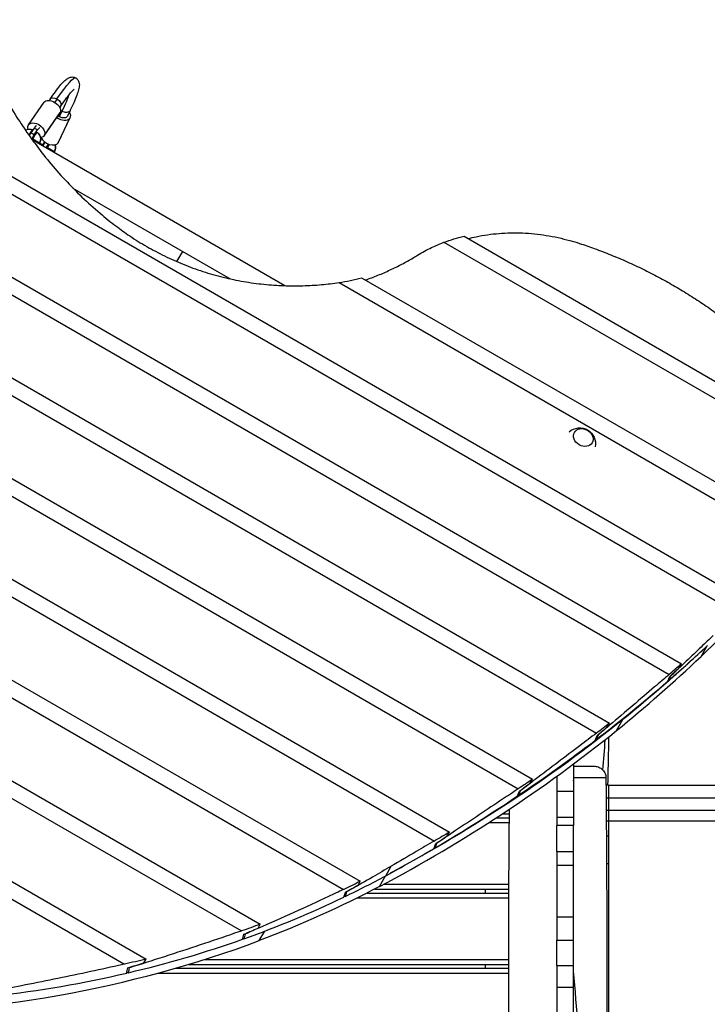
# Model space of a CAD drawing. Units: millimetres. Extents: x -4181 to 7144, y -4462 to 4097.
# Drawn here: x 452 to 1320, y 0 to 1242 of the extents above; entities that cross this region are included whole.
import ezdxf

# ---------------------------------------------------------------- set-up
doc = ezdxf.new("R2010")
doc.units = ezdxf.units.MM
doc.header["$LTSCALE"] = 20
doc.layers.add('2d', color=230, linetype='Continuous')

msp = doc.modelspace()

# ---------------------------------------------------------------- linework, layer by layer
at = {"layer": '2d'}
for p, q in [((-252.7, 1445.1), (1369.4, 508.6)), ((-254.8, 1424.1), (1356.2, 494)), ((-213.3, 1295.3), (1287.2, 429.1)), ((-199.6, 1265.1), (1271.7, 415.7)), ((463.3, 1109), (483, 1137.5)), ((490.6, 1141.5), (489.5, 1139.9)), ((499.3, 1141.7), (496.4, 1137.5)), ((503.8, 1132.4), (502.7, 1130.8)), ((-140.4, 1126.2), (1196.5, 354.3)), ((483.1, 1095.4), (502.7, 1123.8)), ((483.5, 1096.2), (503.2, 1124.7)), ((501.3, 1087.1), (516.1, 1118.3)), ((505.5, 1126.2), (502.2, 1119.3)), ((515.8, 1127), (512.5, 1120)), ((473.1, 1108.3), (470.4, 1105)), ((474.7, 1102.6), (477.5, 1105.8)), ((500.8, 1086.2), (515.6, 1117.5)), ((-128.9, 1097.3), (1179.9, 341.6)), ((466.3, 1099), (464.2, 1095.4)), ((470.4, 1105), (466.3, 1099)), ((470.6, 1096.5), (466.3, 1099)), ((467.4, 1091), (470.6, 1096.5)), ((474.7, 1102.6), (470.4, 1105)), ((470.6, 1096.5), (474.7, 1102.6)), ((786.7, 906.2), (467.9, 1090.3)), ((468.7, 1091.3), (468.1, 1090.2)), ((468.7, 1091.3), (481.3, 1084)), ((477.4, 1086.2), (476.8, 1085.1)), ((477.5, 1086.2), (476.9, 1085.1)), ((480.6, 1082.9), (481.3, 1084)), ((484.1, 1087.2), (481.5, 1082.4)), ((485.8, 1079.9), (488.4, 1084.7)), ((487.3, 1080.5), (486.7, 1079.4)), ((487.3, 1080.5), (496.1, 1075.4)), ((496, 1075.5), (495.4, 1074.4)), ((496.1, 1075.4), (495.5, 1074.4)), ((519.3, 1029.4), (717.8, 914.9)), ((-80.9, 964.8), (1099.1, 283.5)), ((987.6, 960.9), (1458.8, 688.8)), ((1012.9, 968.5), (1455.8, 712.8)), ((650.4, 936.6), (657.9, 949.4)), ((-72.8, 937.8), (1081.3, 271.5)), ((855.2, 910.3), (1423.6, 582.1)), ((883.7, 916.1), (1433.5, 598.7)), ((-43.7, 816.3), (994.6, 216.8)), ((-39.3, 791.5), (975.5, 205.6)), ((-25.8, 678.9), (882, 154.8)), ((-24.3, 655.8), (861, 144.6)), ((-23.5, 550.5), (755.8, 100.6)), ((-24.6, 528.9), (731.9, 92.1)), ((1312, 438.4), (1319.8, 451.9)), ((-34.9, 430), (611.8, 56.7)), ((1284.4, 424.2), (1287.2, 429.1)), ((1273.1, 413.7), (1273.4, 413.6)), ((-38.2, 409.7), (584.4, 50.2)), ((1270.4, 408.5), (1271, 408.1)), ((1193.7, 349.5), (1196.5, 354.3)), ((1205.4, 345), (1213.3, 358.8)), ((1212.6, 359.5), (1213.3, 358.8)), ((1181.7, 339.5), (1182, 339.3)), ((1179.1, 334.1), (1179.7, 333.8)), ((1151.2, 302.9), (1151.2, 225)), ((1130.2, 287.4), (1130.2, 225)), ((1096.3, 278.7), (1099.1, 283.5)), ((1153.7, 285.5), (1153.7, 285.5)), ((1167.7, 285.5), (1167.7, 285.5)), ((1170.2, 285.5), (1170.2, 285.5)), ((1195.2, 276), (1192.1, 276)), ((1080.9, 263.8), (1081.7, 263.3)), ((1083.5, 269.1), (1083.8, 268.9)), ((1130.2, 268.3), (1151.2, 268.3)), ((1195.2, 259.7), (1195.2, 211.6)), ((1061.5, 240), (1070.1, 240)), ((1192.3, 244.4), (1195.2, 244.4)), ((1044.6, 229), (1070.1, 229)), ((1053.8, 235), (1070.1, 235)), ((1151.2, 235.4), (1130.2, 235.4)), ((1151.2, 225), (1130.2, 225)), ((1195.2, 230.8), (1192.4, 230.8)), ((991.8, 212), (994.6, 216.8)), ((1195.2, 211.6), (1192.5, 211.6)), ((978.1, 202.9), (978.5, 202.7)), ((975.5, 197.6), (976.4, 197)), ((1130.2, 192.3), (1130.2, 80.5)), ((1130.2, 192.3), (1151.2, 192.3)), ((1151.2, 80.5), (1151.2, 192.3)), ((1151.2, 174.8), (1130.2, 174.8)), ((1195.2, 177), (1192.8, 177)), ((1195.2, 177), (1195.2, -177)), ((906.1, 148.1), (914, 161.8)), ((914.1, 161.8), (921, 173.8)), ((879.2, 150), (882, 154.8)), ((911.5, 151), (1069.5, 151)), ((864.2, 141.6), (864.7, 141.4)), ((890.5, 140), (1069.5, 140)), ((900.2, 145), (1069.5, 145)), ((1040.2, 140), (1040.2, 145)), ((861.8, 136.2), (862.9, 135.6)), ((878.6, 134), (1069.4, 134)), ((753, 95.8), (755.8, 100.6)), ((1130.2, 110), (1151.2, 110)), ((736.1, 88.5), (736.7, 88.2)), ((754.5, 80), (761.4, 91.9)), ((733.8, 83), (735.1, 82.3)), ((1130.2, 80.5), (1151.2, 80.5)), ((609, 51.9), (611.8, 56.7)), ((665.7, 50), (1069.3, 50)), ((685.2, 56), (1069.3, 56)), ((1040.2, 45), (1040.2, 50)), ((587.5, 40.4), (589.3, 39.4)), ((589.7, 46), (590.5, 45.6)), ((627.1, 39), (1069.3, 39)), ((648.7, 45), (1069.3, 45)), ((1130.2, 48.5), (1130.2, -53.3)), ((1130.2, 48.5), (1151.2, 48.5)), ((1151.2, -53.3), (1151.2, 48.5)), ((1151.2, 20.9), (1130.2, 20.9))]:
    msp.add_line(p, q, dxfattribs=at)
at = {"layer": '2d', "extrusion": (0, 0, -1)}
for centre, radius, start, end in [((-464.5, 1093.7), 10, 59.718, 114.0741), ((-468.8, 1091.2), 10, 125.8389, 210), ((-483.1, 1082.9), 10, 64.535, 70.3438), ((-487.4, 1080.4), 10, 159.9524, 210), ((-1158.9, 706.8), 20, 48.886, 191.114)]:
    msp.add_arc(centre, radius, start, end, dxfattribs=at)
for centre, major_axis, ratio, start_param, end_param in [((474.1, 1083.9), (-48.8, -84.5), 0.095895, 2.268928, 3.141593), ((497.2, 1137), (-6.59, 4.54), 0.639825, 0, 1.445692), ((474.1, 1083.9), (-40.8, -70.6), 0.095895, 3.572292, 4.014257), ((492.8, 1130.7), (-9.88, 6.81), 0.639825, 0, 3.016488), ((497.2, 1137), (-6.59, 4.54), 0.639825, 1.445692, 3.141593), ((505.3, 1123.5), (7.23, -3.43), 0.639825, 1.695901, 1.972959), ((505.3, 1123.5), (7.23, -3.43), 0.639825, 0, 1.695901), ((492.8, 1130.7), (-9.88, 6.81), 0.639825, 3.016488, 3.141593), ((508.6, 1130.4), (7.23, -3.43), 0.639825, 1.695901, 1.996852), ((508.6, 1130.4), (7.23, -3.43), 0.639825, 0, 1.695901), ((473.2, 1102.2), (-9.88, 6.81), 0.639825, 5.603951, 6.158081), ((473.2, 1102.2), (-9.88, 6.81), 0.639825, 6.158081, 9.299674), ((473.2, 1102.2), (-9.88, 6.81), 0.639825, 3.016488, 3.765267), ((1113.2, 755.6), (220.7, -127.4), 0.809017, 3.733504, 3.851199), ((633.9, 1026.7), (784.8, -453.1), 0.809017, 0.012706, 0.234589), ((-589, 2108.2), (2209.2, -1275.5), 0.809017, 0.237839, 0.302022), ((-727.6, 2276.7), (2396.7, -1383.7), 0.809017, 0.267948, 0.276894), ((-1978, 110.9), (3493.1, 6050.3), 0.396121, 1.297174, 1.298056), ((-589, 2108.2), (2209.2, -1275.5), 0.809017, 0.302022, 0.466726), ((-727.6, 2276.7), (2396.7, -1383.7), 0.809017, 0.319294, 0.328383), ((-2204.7, -281.7), (3493.1, 6050.3), 0.396121, 1.245738, 1.246634), ((-727.6, 2276.7), (2396.7, -1383.7), 0.809017, 0.371528, 0.380792), ((-2431.4, -674.3), (3493.1, 6050.3), 0.396121, 1.193393, 1.194307), ((-727.6, 2276.7), (2396.7, -1383.7), 0.809017, 0.424849, 0.434326), ((-2658.1, -1066.9), (3493.1, 6050.3), 0.396121, 1.139938, 1.140873), ((-27.2, 1384.6), (1379.1, -796.2), 0.809017, 0.493667, 0.510751), ((-67.7, 1409.2), (1431.4, -826.4), 0.809017, 0.469668, 0.586447), ((-1314.1, -844.4), (2010, 3481.4), 0.396121, 1.066305, 1.067992), ((-59.8, 1423), (1431.4, -826.4), 0.809017, 0.510663, 0.511171), ((-27.2, 1384.6), (1379.1, -796.2), 0.809017, 0.593497, 0.611672), ((-1540.8, -1237), (2010, 3481.4), 0.396121, 0.965791, 0.967586), ((-27.2, 1384.6), (1379.1, -796.2), 0.809017, 0.700589, 0.720343), ((-1767.5, -1629.7), (2010, 3481.4), 0.396121, 0.85771, 0.859662)]:
    msp.add_ellipse(centre, major_axis=major_axis, ratio=ratio, start_param=start_param, end_param=end_param, dxfattribs=at)
at = {"layer": '2d'}
for centre, major_axis, ratio, start_param, end_param in [((505.3, 1123.5), (-10.8, 5.1), 0.639825, 1.269935, 3.016488), ((505.3, 1123.5), (-10.8, 5.1), 0.639825, 3.016488, 3.982661), ((468.8, 1091.2), (-5, -8.66), 0.995391, 1.570796, 3.041425), ((490.5, 1092.2), (-10.8, 5.1), 0.639825, 0.536524, 3.016488), ((487.4, 1080.4), (-5, -8.66), 0.995391, 1.570796, 2.441463), ((490.5, 1092.2), (-10.8, 5.1), 0.639825, 3.016488, 3.141593), ((748.6, 1191.2), (-286.4, 165.4), 0.809017, 2.351817, 2.449574), ((-735.5, 2263), (-2396.7, 1383.7), 0.809017, 2.868853, 2.897776), ((-596.9, 2094.4), (-2209.2, 1275.5), 0.809017, 2.83957, 2.907004), ((-692.4, 2337.7), (2396.7, -1383.7), 0.912659, -0.274354, -0.267948), ((-1980.9, 105.9), (3493.1, 6050.3), 0.396121, 4.985783, 4.986743), ((-735.5, 2263), (-2396.7, 1383.7), 0.809017, 2.817431, 2.868198), ((-685.4, 2349.9), (2396.7, -1383.7), 0.912659, -0.325801, -0.319294), ((-596.9, 2094.4), (-2209.2, 1275.5), 0.809017, 2.671925, 2.83957), ((-2207.6, -286.7), (3493.1, 6050.3), 0.396121, 5.037216, 5.03819), ((-735.5, 2263), (-2396.7, 1383.7), 0.809017, 2.765104, 2.816766), ((-678.3, 2362.1), (2396.7, -1383.7), 0.912659, -0.37816, -0.371528), ((-735.5, 2263), (-2396.7, 1383.7), 0.809017, 2.711669, 2.764426), ((-2434.3, -679.4), (3493.1, 6050.3), 0.396121, 5.089556, 5.090549), ((-671.3, 2374.3), (2396.7, -1383.7), 0.912659, -0.431633, -0.424849), ((-2661, -1072), (3493.1, 6050.3), 0.396121, 5.143006, 5.144022), ((-735.5, 2263), (-2396.7, 1383.7), 0.809017, 2.681154, 2.710976), ((-35.1, 1370.9), (-1379.1, 796.2), 0.809017, 2.638789, 2.681154), ((9.1, 1447.5), (1379.1, -796.2), 0.912659, -0.505888, -0.493667), ((-1317, -849.5), (2010, 3481.4), 0.396121, 5.216444, 5.218277), ((-35.1, 1370.9), (-1379.1, 796.2), 0.809017, 2.538382, 2.637538), ((-1543.7, -1242.1), (2010, 3481.4), 0.396121, 5.31693, 5.318882), ((16.2, 1459.7), (1379.1, -796.2), 0.912659, -0.606493, -0.593497), ((-67.7, 1409.2), (-1431.4, 826.4), 0.809017, 2.195757, 2.555145), ((-35.1, 1370.9), (-1379.1, 796.2), 0.809017, 2.430458, 2.537051), ((23.2, 1471.9), (1379.1, -796.2), 0.912659, -0.714704, -0.700589), ((-35.1, 1370.9), (-1379.1, 796.2), 0.809017, 2.311345, 2.429011), ((-1770.4, -1634.7), (2010, 3481.4), 0.396121, 5.424971, 5.427093)]:
    msp.add_ellipse(centre, major_axis=major_axis, ratio=ratio, start_param=start_param, end_param=end_param, dxfattribs=at)
msp.add_ellipse((1163.4, 714.6), major_axis=(-11.3, 6.5), ratio=0.809017, dxfattribs=at)
for points, knots in [([(490.6, 1141.5), (492.9, 1144.9), (495.1, 1148), (499.3, 1153.6), (501.2, 1156.1), (504.8, 1160.4), (506.4, 1162.2), (509.5, 1165.4), (510.9, 1166.6), (513.7, 1168.3), (514.7, 1168.9), (517, 1169.4), (517.8, 1169.5), (520, 1169.5), (521.5, 1169.1), (522.9, 1168.3), (522.9, 1168.3), (522.9, 1168.3)], [3.1415927, 3.1415927, 3.1415927, 3.1415927, 3.3161256, 3.3161256, 3.4906585, 3.4906585, 3.6651914, 3.6651914, 3.8397244, 3.8397244, 3.9269908, 3.9269908, 3.9626126, 3.9626126, 4.0141374, 4.0141374, 4.0142573, 4.0142573, 4.0142573, 4.0142573]), ([(522.9, 1168.3), (524, 1167.7), (525, 1166.7), (526.4, 1164.8), (526.8, 1163.8), (527.4, 1161.6), (527.5, 1160.5), (527.5, 1157.4), (527.1, 1155.5), (526, 1151.3), (525.2, 1149), (523.3, 1143.8), (522.1, 1140.9), (519.4, 1134.6), (517.8, 1131.2), (516, 1127.3), (515.9, 1127.2), (515.8, 1127)], [4.0142573, 4.0142573, 4.0142573, 4.0142573, 4.0569742, 4.0569742, 4.1056471, 4.1056471, 4.1803215, 4.1803215, 4.3548545, 4.3548545, 4.5293874, 4.5293874, 4.7039203, 4.7039203, 4.8784532, 4.8784532, 4.8869219, 4.8869219, 4.8869219, 4.8869219]), ([(424.6, 1158.9), (427, 1154.5), (429.4, 1150.2), (437.3, 1136.7), (442.8, 1127.6), (453.4, 1111.3), (458.2, 1104.1), (463.2, 1096.9)], [181.254914, 181.254914, 181.254914, 181.254914, 196.61607, 196.61607, 229.385415, 229.385415, 255.556794, 255.556794, 255.556794, 255.556794]), ([(503.8, 1132.4), (506, 1135.7), (508.1, 1138.6), (512, 1143.9), (513.8, 1146.2), (516.9, 1150), (518.3, 1151.5), (520.3, 1153.5), (521.1, 1154.1), (521.1, 1154.1)], [3.1415927, 3.1415927, 3.1415927, 3.1415927, 3.3161256, 3.3161256, 3.4906585, 3.4906585, 3.6651914, 3.6651914, 3.8316223, 3.8316223, 3.8316223, 3.8316223]), ([(463.2, 1096.9), (465.9, 1093.1), (468.7, 1089.2), (477.2, 1077.7), (483.2, 1070), (495.9, 1054.7), (502.5, 1047.2), (516.3, 1032.4), (523.4, 1025.1), (538.2, 1011), (545.8, 1004.2), (560.2, 992), (566.9, 986.6), (573.7, 981.5)], [238.440287, 238.440287, 238.440287, 238.440287, 252.736212, 252.736212, 281.249862, 281.249862, 309.763513, 309.763513, 338.277164, 338.277164, 366.790814, 366.790814, 390.926788, 390.926788, 390.926788, 390.926788]), ([(468.6, 1102.8), (468.6, 1102.8), (468.5, 1102.8), (468.4, 1102.8), (468.3, 1102.8), (468.2, 1102.7), (468.1, 1102.7), (467.9, 1102.5), (467.7, 1102.3), (467.4, 1101.9), (467.3, 1101.8), (467, 1101.5), (466.9, 1101.3), (466.6, 1101), (466.5, 1100.8), (466.2, 1100.4), (466, 1100.1), (465.6, 1099.4), (465.2, 1098.9), (464.5, 1097.8), (464.1, 1097.2), (463.7, 1096.5), (463.7, 1096.4), (463.6, 1096.3)], [0, 0, 0, 0, 0.00219753, 0.00219753, 0.00329629, 0.00329629, 0.00439506, 0.00439506, 0.00659258, 0.00659258, 0.00769135, 0.00769135, 0.00879011, 0.00879011, 0.00988888, 0.00988888, 0.01098764, 0.01098764, 0.01318517, 0.01318517, 0.01538269, 0.01538269, 0.01570578, 0.01570578, 0.01570578, 0.01570578]), ([(468.7, 1091.3), (468.9, 1091.6), (469.1, 1091.9), (469.4, 1092.5), (469.6, 1092.8), (470.2, 1093.7), (470.5, 1094.3), (471.2, 1095.4), (471.6, 1095.9), (472.1, 1096.6), (472.2, 1096.9), (472.5, 1097.3), (472.7, 1097.5), (473.1, 1098), (473.3, 1098.3), (473.8, 1098.8), (473.9, 1099), (474.2, 1099.2), (474.3, 1099.3), (474.5, 1099.3), (474.6, 1099.3), (474.7, 1099.3)], [0.052791, 0.052791, 0.052791, 0.052791, 0.05388987, 0.05388987, 0.05498873, 0.05498873, 0.05718647, 0.05718647, 0.0593842, 0.0593842, 0.06048307, 0.06048307, 0.06158193, 0.06158193, 0.06377967, 0.06377967, 0.0659774, 0.0659774, 0.06817513, 0.06817513, 0.07037287, 0.07037287, 0.07037287, 0.07037287]), ([(483.5, 1087.6), (483.5, 1087.6), (483.5, 1087.6), (483.1, 1087.1), (482.7, 1086.5), (482, 1085.3), (481.6, 1084.6), (481.3, 1084)], [0.013180266, 0.013180266, 0.013180266, 0.013180266, 0.013185167, 0.013185167, 0.015382695, 0.015382695, 0.017580223, 0.017580223, 0.017580223, 0.017580223]), ([(487.3, 1080.5), (487.5, 1080.8), (487.7, 1081.1), (488, 1081.8), (488.2, 1082.1), (488.8, 1083), (489.1, 1083.6), (489.5, 1084.2), (489.6, 1084.3), (489.6, 1084.3)], [0.052790999, 0.052790999, 0.052790999, 0.052790999, 0.053889866, 0.053889866, 0.054988733, 0.054988733, 0.057186466, 0.057186466, 0.057444721, 0.057444721, 0.057444721, 0.057444721]), ([(573.7, 981.5), (579.4, 977.1), (585.2, 973), (598.2, 964.2), (605.3, 959.8), (619.7, 951.5), (627.2, 947.5), (642.6, 940), (650.5, 936.4), (666.7, 929.9), (675, 926.9), (691.8, 921.4), (700.3, 919), (717.5, 914.8), (726.1, 913), (743.3, 910), (751.8, 908.9), (768.8, 907.1), (777.2, 906.6), (793.7, 906), (801.8, 905.9), (817.4, 906.4), (825.2, 906.8), (840.5, 908.2), (847.9, 909.1), (855.2, 910.3)], [350.63255, 350.63255, 350.63255, 350.63255, 371.116244, 371.116244, 395.997886, 395.997886, 420.879527, 420.879527, 445.761169, 445.761169, 470.64281, 470.64281, 495.524452, 495.524452, 520.406093, 520.406093, 545.287735, 545.287735, 570.169376, 570.169376, 595.051018, 595.051018, 619.669112, 619.669112, 642.808426, 642.808426, 642.808426, 642.808426]), ([(1018.1, 965.5), (1021.5, 966.4), (1024.8, 967.2), (1032.9, 968.9), (1037.7, 969.8), (1047.3, 971.2), (1052.2, 971.7), (1062, 972.5), (1066.9, 972.8), (1076.8, 973), (1081.8, 972.9), (1091.8, 972.5), (1096.7, 972.1), (1106.7, 971.1), (1111.7, 970.4), (1121.7, 968.9), (1126.7, 967.9), (1136.6, 965.7), (1141.5, 964.5), (1150.5, 962), (1154.6, 960.8), (1158.7, 959.5)], [34.013857, 34.013857, 34.013857, 34.013857, 44.675324, 44.675324, 59.567099, 59.567099, 74.458874, 74.458874, 89.350649, 89.350649, 104.242423, 104.242423, 119.134198, 119.134198, 134.025973, 134.025973, 148.917748, 148.917748, 163.809522, 163.809522, 176.334913, 176.334913, 176.334913, 176.334913]), ([(954.2, 944.6), (959.9, 948.2), (965.9, 951.4), (977.1, 956.8), (982.3, 959), (987.6, 960.9)], [94.874962, 94.874962, 94.874962, 94.874962, 116.97071, 116.97071, 135.29338, 135.29338, 135.29338, 135.29338]), ([(1158.7, 959.5), (1164.9, 957.5), (1171.1, 955.3), (1184.3, 950.6), (1191.3, 947.9), (1205.1, 942.3), (1212, 939.4), (1225.5, 933.3), (1232.2, 930.2), (1245.4, 923.7), (1251.9, 920.4), (1264.7, 913.6), (1271, 910.1), (1283.3, 903), (1289.5, 899.3), (1301.8, 891.6), (1307.9, 887.6), (1320.1, 879.5), (1326.1, 875.2), (1338.2, 866.5), (1344.1, 862), (1355.9, 852.8), (1361.7, 848.1), (1373.2, 838.4), (1378.9, 833.5), (1386.6, 826.5), (1388.8, 824.4), (1390.9, 822.4)], [216.362197, 216.362197, 216.362197, 216.362197, 234.918486, 234.918486, 256.274712, 256.274712, 277.630938, 277.630938, 298.987164, 298.987164, 320.34339, 320.34339, 341.699616, 341.699616, 363.055842, 363.055842, 384.412068, 384.412068, 405.768294, 405.768294, 427.12452, 427.12452, 448.480746, 448.480746, 469.836972, 469.836972, 478.219461, 478.219461, 478.219461, 478.219461]), ([(888.5, 913.3), (888.5, 913.3), (888.5, 913.4), (893.9, 915.2), (899.1, 917.2), (909.5, 921.4), (914.6, 923.7), (924.7, 928.3), (929.7, 930.8), (939.4, 935.9), (944.1, 938.5), (950.6, 942.4), (952.4, 943.5), (954.2, 944.6)], [35.069556, 35.069556, 35.069556, 35.069556, 35.162928, 35.162928, 52.744393, 52.744393, 70.325857, 70.325857, 87.907321, 87.907321, 105.488785, 105.488785, 112.388244, 112.388244, 112.388244, 112.388244]), ([(1327.4, 464.9), (1322.3, 460.1), (1317.2, 455.2), (1305.8, 444.3), (1299.6, 438.4), (1286.8, 426.3), (1280.3, 420.1), (1273.6, 413.8), (1273.5, 413.7), (1273.4, 413.6)], [4.160914, 4.160914, 4.160914, 4.160914, 28.389356, 28.389356, 56.778711, 56.778711, 85.168067, 85.168067, 85.604591, 85.604591, 85.604591, 85.604591]), ([(1271.7, 415.7), (1265.7, 410.5), (1259.6, 405.3), (1244.3, 392.2), (1235.1, 384.3), (1216.2, 368.2), (1206.5, 360), (1191.8, 347.6), (1186.9, 343.5), (1182, 339.3)], [95.209352, 95.209352, 95.209352, 95.209352, 123.520679, 123.520679, 164.694238, 164.694238, 205.867798, 205.867798, 226.171753, 226.171753, 226.171753, 226.171753]), ([(1179.9, 341.6), (1173.1, 336.4), (1166.1, 331.2), (1150, 318.9), (1140.7, 311.9), (1121.9, 297.7), (1112.3, 290.4), (1096.4, 278.4), (1090.2, 273.7), (1083.8, 268.9)], [238.153149, 238.153149, 238.153149, 238.153149, 267.958498, 267.958498, 306.238283, 306.238283, 344.518068, 344.518068, 369.001731, 369.001731, 369.001731, 369.001731]), ([(1195.3, 336.9), (1195.3, 334.1), (1195.2, 331.2), (1194.9, 310.9), (1194.3, 293.4), (1194.1, 276)], [19.891177, 19.891177, 19.891177, 19.891177, 20.757323, 20.757323, 26.070587, 26.070587, 26.070587, 26.070587]), ([(1151.2, 300), (1152, 300), (1152.9, 300), (1154.6, 300), (1155.5, 300), (1158, 300), (1159.6, 300), (1162, 300), (1162.7, 300), (1164.2, 300), (1165, 300), (1167.1, 300), (1168.3, 300), (1170.1, 300), (1170.7, 300), (1171.8, 300), (1172.3, 300), (1173.7, 300), (1174.4, 300), (1175.4, 300), (1175.7, 300), (1176.2, 300), (1176.4, 300), (1176.7, 300), (1176.8, 300), (1177, 300), (1177, 300), (1177, 300)], [0, 0, 0, 0, 0.00261297, 0.00261297, 0.00522594, 0.00522594, 0.01045189, 0.01045189, 0.01306486, 0.01306486, 0.01567783, 0.01567783, 0.02090378, 0.02090378, 0.02351675, 0.02351675, 0.02612972, 0.02612972, 0.03135566, 0.03135566, 0.03396864, 0.03396864, 0.03658161, 0.03658161, 0.03919458, 0.03919458, 0.04178395, 0.04178395, 0.04178395, 0.04178395]), ([(1177, 300), (1177.9, 300), (1178.7, 299.9), (1180.4, 299.6), (1181.2, 299.4), (1183.6, 298.6), (1185.1, 297.8), (1187.7, 295.6), (1188.9, 294.3), (1190.7, 291.5), (1191.3, 289.8), (1191.9, 287.2), (1192, 286.1), (1192, 285.1)], [0, 0, 0, 0, 0.25642, 0.25642, 0.505544, 0.505544, 1.012554, 1.012554, 1.519564, 1.519564, 2.026575, 2.026575, 2.340734, 2.340734, 2.340734, 2.340734]), ([(1192, 285.1), (1192, 285.1), (1192, 285.1), (1192, 285.1), (1191.9, 285.1), (1191.7, 285.1), (1191.5, 285.2), (1191, 285.2), (1190.7, 285.2), (1190.1, 285.2), (1189.9, 285.2), (1189.5, 285.3), (1189.3, 285.3), (1188, 285.3), (1186.7, 285.3), (1184.6, 285.4), (1183.8, 285.4), (1182.5, 285.4), (1182.1, 285.4), (1181.2, 285.4), (1180.7, 285.4), (1178.4, 285.4), (1176.3, 285.5), (1173.6, 285.5), (1173, 285.5), (1171.9, 285.5), (1171.3, 285.5), (1169.5, 285.5), (1168.3, 285.5), (1164.6, 285.5), (1162.1, 285.5), (1158.1, 285.5), (1156.8, 285.5), (1154.1, 285.5), (1152.7, 285.5), (1151.4, 285.5)], [0.06548003, 0.06548003, 0.06548003, 0.06548003, 0.06739631, 0.06739631, 0.06943862, 0.06943862, 0.07352325, 0.07352325, 0.07760787, 0.07760787, 0.07965019, 0.07965019, 0.0816925, 0.0816925, 0.08986175, 0.08986175, 0.09394637, 0.09394637, 0.09598869, 0.09598869, 0.098031, 0.098031, 0.10620025, 0.10620025, 0.10824256, 0.10824256, 0.11028487, 0.11028487, 0.1143695, 0.1143695, 0.12253875, 0.12253875, 0.12662337, 0.12662337, 0.130708, 0.130708, 0.130708, 0.130708]), ([(1192, 285.1), (1192.2, 251.8), (1192.5, 218.4), (1193.3, 96.9), (1192.5, 8.8), (1193.9, -118.2), (1194.2, -156.9), (1194.2, -225.4), (1194, -255.4), (1193.8, -285.1)], [0, 0, 0, 0, 10.000058, 10.000058, 36.499973, 36.499973, 48.099871, 48.099871, 57.177255, 57.177255, 57.177255, 57.177255]), ([(1195.2, 276), (1214.4, 276), (1233.7, 276), (1271.8, 276), (1290.7, 276), (1327.6, 276), (1345.8, 276), (1380.9, 276), (1398, 276), (1426.8, 276), (1439, 276), (1450.7, 276)], [0, 0, 0, 0, 5.774059, 5.774059, 11.536879, 11.536879, 17.299924, 17.299924, 23.063741, 23.063741, 27.503114, 27.503114, 27.503114, 27.503114]), ([(1081.3, 271.5), (1074.7, 267.1), (1068.1, 262.7), (1051.7, 251.8), (1042, 245.3), (1022.3, 232.1), (1012.3, 225.4), (994.3, 213.4), (986.4, 208.1), (978.5, 202.7)], [397.585621, 397.585621, 397.585621, 397.585621, 424.754476, 424.754476, 463.36852, 463.36852, 501.982563, 501.982563, 532.114235, 532.114235, 532.114235, 532.114235]), ([(1072.1, -419.7), (1071.8, -325.6), (1072.2, -231.6), (1069.8, -48.9), (1069, 39.6), (1069.6, 167.3), (1069.9, 206.5), (1070.2, 245.8)], [11.779433, 11.779433, 11.779433, 11.779433, 40.00004, 40.00004, 66.577656, 66.577656, 78.341282, 78.341282, 78.341282, 78.341282]), ([(1195.2, 244.4), (1207, 244.4), (1218.9, 244.4), (1233.7, 244.4), (1236.7, 244.4), (1242.6, 244.4), (1245.5, 244.4), (1254.3, 244.4), (1260.2, 244.4), (1277.7, 244.4), (1289.2, 244.4), (1312.1, 244.4), (1323.5, 244.4), (1345.9, 244.4), (1357, 244.4), (1378.6, 244.4), (1389.2, 244.4), (1404.8, 244.4), (1409.9, 244.4), (1417.5, 244.4), (1420.1, 244.4), (1425.1, 244.4), (1427.6, 244.4), (1440, 244.4), (1449.7, 244.4), (1459, 244.4)], [0, 0, 0, 0, 0.0356127, 0.0356127, 0.0445159, 0.0445159, 0.0534191, 0.0534191, 0.0712254, 0.0712254, 0.1068381, 0.1068381, 0.1424509, 0.1424509, 0.1780636, 0.1780636, 0.2136763, 0.2136763, 0.2314826, 0.2314826, 0.2403858, 0.2403858, 0.249289, 0.249289, 0.2849017, 0.2849017, 0.2849017, 0.2849017]), ([(1130.2, 192.3), (1130.2, 195.5), (1130.2, 198.6), (1130.2, 209.6), (1130.2, 217.3), (1130.2, 225)], [1795.40785, 1795.40785, 1795.40785, 1795.40785, 1798.965009, 1798.965009, 1807.727104, 1807.727104, 1807.727104, 1807.727104]), ([(1151.2, 192.3), (1151.2, 202.1), (1151.2, 211.8), (1151.2, 222.7), (1151.2, 223.8), (1151.2, 225)], [0.4941526, 0.4941526, 0.4941526, 0.4941526, 0.52332142, 0.52332142, 0.52682544, 0.52682544, 0.52682544, 0.52682544]), ([(1451.1, 230.8), (1442, 230.8), (1432.7, 230.8), (1420.6, 230.8), (1418.2, 230.8), (1413.3, 230.8), (1410.9, 230.8), (1403.5, 230.8), (1398.5, 230.8), (1383.4, 230.8), (1373.1, 230.8), (1352.1, 230.8), (1341.4, 230.8), (1319.6, 230.8), (1308.6, 230.8), (1286.4, 230.8), (1275.2, 230.8), (1258.2, 230.8), (1252.6, 230.8), (1244, 230.8), (1241.2, 230.8), (1235.4, 230.8), (1232.6, 230.8), (1218.2, 230.8), (1206.7, 230.8), (1195.2, 230.8)], [0, 0, 0, 0, 0.0345453, 0.0345453, 0.0431816, 0.0431816, 0.0518179, 0.0518179, 0.0690905, 0.0690905, 0.1036358, 0.1036358, 0.138181, 0.138181, 0.1727263, 0.1727263, 0.2072715, 0.2072715, 0.2245441, 0.2245441, 0.2331804, 0.2331804, 0.2418168, 0.2418168, 0.276362, 0.276362, 0.276362, 0.276362]), ([(975.5, 205.6), (967.9, 201.2), (960.2, 196.7), (942.1, 186.1), (931.5, 179.9), (921, 173.8)], [586.07092, 586.07092, 586.07092, 586.07092, 615.530452, 615.530452, 656.19603, 656.19603, 656.19603, 656.19603]), ([(921, 173.8), (913.2, 169.2), (905.3, 164.6), (888.5, 154.9), (879.6, 149.8), (868.6, 143.6), (866.7, 142.5), (864.7, 141.4)], [2.262843, 2.262843, 2.262843, 2.262843, 32.440538, 32.440538, 64.881075, 64.881075, 71.929958, 71.929958, 71.929958, 71.929958]), ([(861, 144.6), (854.7, 141.6), (848.3, 138.6), (827.6, 129), (813.1, 122.3), (783.3, 108.8), (768.1, 102), (747.4, 92.9), (742.1, 90.5), (736.7, 88.2)], [82.388465, 82.388465, 82.388465, 82.388465, 106.69143, 106.69143, 160.037144, 160.037144, 213.382859, 213.382859, 231.591456, 231.591456, 231.591456, 231.591456]), ([(731.9, 92.1), (730.9, 91.7), (729.8, 91.4), (714.6, 86.1), (700.2, 81.2), (670.8, 71.4), (655.8, 66.4), (625.3, 56.6), (609.8, 51.6), (592.9, 46.4), (591.7, 46), (590.5, 45.6)], [244.189912, 244.189912, 244.189912, 244.189912, 247.926619, 247.926619, 297.511943, 297.511943, 347.097267, 347.097267, 396.682591, 396.682591, 400.580252, 400.580252, 400.580252, 400.580252]), ([(584.4, 50.2), (581.9, 49.7), (579.5, 49.1), (563.6, 45.6), (550.1, 42.6), (522.8, 36.8), (509.1, 33.9), (481.7, 28.3), (468, 25.6), (443, 20.8), (431.7, 18.7), (420.6, 16.6)], [159.56257, 159.56257, 159.56257, 159.56257, 167.310427, 167.310427, 209.138034, 209.138034, 250.96564, 250.96564, 292.793247, 292.793247, 327.838486, 327.838486, 327.838486, 327.838486]), ([(1172.3, -287.5), (1170.5, -225.2), (1166.9, -115.6), (1154.8, -5.7), (1151.2, 41.5)], [0.0210348, 0.0210348, 0.0210348, 0.0210348, 0.3344778, 0.5702873, 0.5702873, 0.5702873, 0.5702873])]:
    msp.add_open_spline(points, degree=3, knots=knots, dxfattribs=at)
for points in [[(468.8, 1102.6), (468.7, 1102.7), (468.7, 1102.7), (468.6, 1102.8)], [(474.7, 1099.3), (474.7, 1099.3), (474.7, 1099.3), (474.7, 1099.3)], [(1188.1, 295.1), (1189.4, 307.9), (1190.3, 320.7), (1190.9, 333.4)], [(1151.2, 281.5), (1151.2, 282.9), (1151.3, 284.2), (1151.4, 285.5)], [(1151.4, 285.5), (1151.3, 285.5), (1151.2, 285.5), (1151.2, 285.5)], [(1195.2, 259.7), (1194.2, 259.7), (1193.2, 259.7), (1192.2, 259.7)], [(1459.9, 259.7), (1384.3, 259.7), (1291.1, 259.7), (1195.2, 259.7)], [(1195.2, 211.6), (1195.2, 211.3), (1195.2, 210.4), (1195.2, 207.8), (1195.2, 204.2), (1195.2, 199.7), (1195.2, 194.5), (1195.2, 188.8), (1195.2, 182.9), (1195.2, 178.9), (1195.2, 177)], [(1130.2, 48.5), (1130.2, 59.2), (1130.2, 69.8), (1130.2, 80.5)], [(1151.2, 48.5), (1151.2, 59.2), (1151.2, 69.8), (1151.2, 80.5)]]:
    msp.add_open_spline(points, degree=3, dxfattribs=at)
msp.add_rational_spline([(1195.2, 276), (1195.2, 276), (1195.2, 259.7)], [0.940025923717, 0.655018040259, 1], degree=2, dxfattribs=at)

doc.saveas('drawing.dxf')
